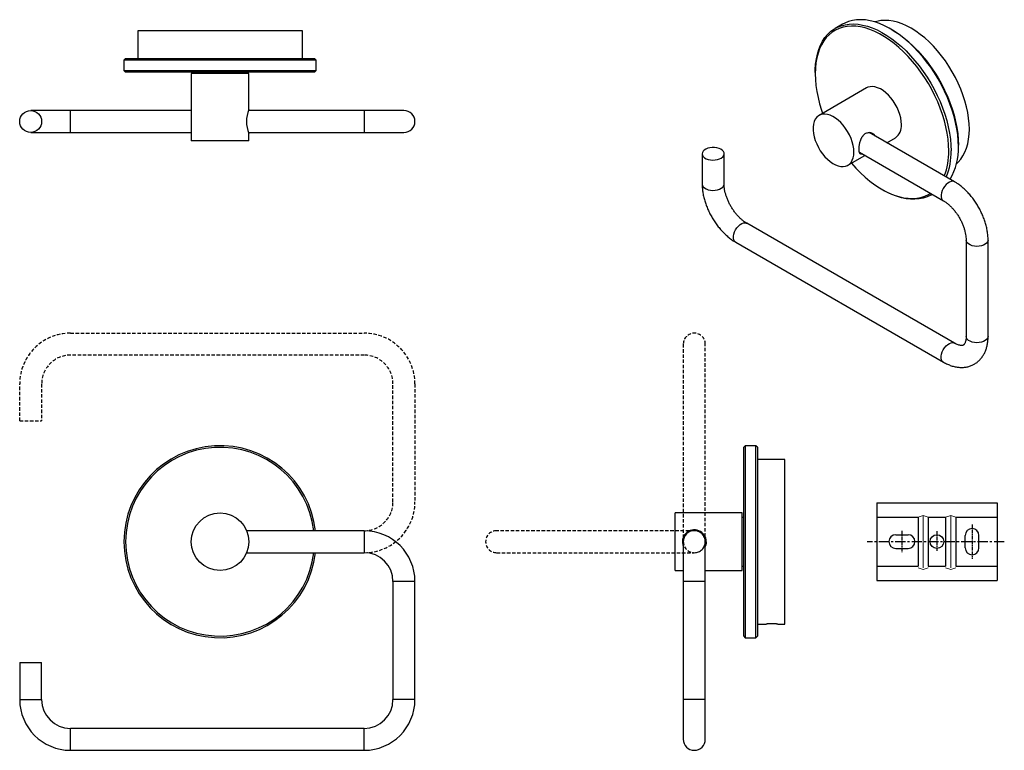
# Model space of a CAD drawing. Units: millimetres. Extents: x -398 to 210, y 0 to 310.
# Drawn here: x -398 to -39, y 33 to 299 of the extents above; entities that cross this region are included whole.
import ezdxf

# ---------------------------------------------------------------- set-up
doc = ezdxf.new("R2010")
doc.units = ezdxf.units.MM
doc.linetypes.add('CENTER', pattern=[2, 1.25, -0.25, 0.25, -0.25])
doc.linetypes.add('HIDDEN', pattern=[0.375, 0.25, -0.125])
for name, color, linetype in [('A1', 7, 'Continuous'), ('A2', 1, 'CENTER'), ('A3', 3, 'HIDDEN')]:
    doc.layers.add(name, color=color, linetype=linetype)

msp = doc.modelspace()

# ---------------------------------------------------------------- linework, layer by layer
at = {"layer": 'A1', "color": 0, "linetype": 'Continuous', "lineweight": 25}
for p, q in [((-355.027, 294.953), (-355.027, 284.953)), ((-295.027, 294.953), (-355.027, 294.953)), ((-295.027, 284.953), (-295.027, 294.953)), ((-98.265, 297.404), (-100.952, 295.853)), ((-80.338, 295.424), (-80.762, 295.669)), ((-359.427, 284.953), (-360.027, 284.353)), ((-360.027, 284.353), (-360.027, 280.553)), ((-290.027, 284.353), (-360.027, 284.353)), ((-359.427, 284.953), (-290.627, 284.953)), ((-290.027, 284.353), (-290.627, 284.953)), ((-290.027, 280.553), (-290.027, 284.353)), ((-360.027, 280.553), (-359.427, 279.953)), ((-360.027, 280.553), (-290.027, 280.553)), ((-290.627, 279.953), (-359.427, 279.953)), ((-333.877, 279.953), (-333.877, 279.453)), ((-316.177, 279.453), (-316.177, 279.953)), ((-290.627, 279.953), (-290.027, 280.553)), ((-108.202, 279.829), (-108.202, 279.339)), ((-335.527, 279.453), (-335.527, 254.953)), ((-314.527, 279.453), (-335.527, 279.453)), ((-314.527, 266.303), (-314.527, 279.453)), ((-89.48, 274.186), (-106.804, 264.185)), ((-379.527, 265.953), (-394.027, 265.953)), ((-335.527, 265.953), (-379.527, 265.953)), ((-379.527, 257.953), (-379.527, 265.953)), ((-272.527, 265.953), (-314.667, 265.953)), ((-258.027, 265.953), (-272.527, 265.953)), ((-272.527, 265.953), (-272.527, 257.953)), ((-394.027, 257.953), (-379.527, 257.953)), ((-379.527, 257.953), (-335.527, 257.953)), ((-314.527, 254.953), (-335.527, 254.953)), ((-314.666, 257.953), (-272.527, 257.953)), ((-314.527, 254.953), (-314.527, 257.606)), ((-272.527, 257.953), (-258.027, 257.953)), ((-57.482, 239.982), (-88.576, 257.933)), ((-82.104, 254.196), (-78.981, 255.999)), ((-56.017, 252.805), (-56.017, 253.295)), ((-149.395, 250.187), (-149.395, 239.164)), ((-141.395, 239.164), (-141.395, 250.187)), ((-96.305, 245.998), (-90.105, 249.577)), ((-92.122, 250.742), (-61.482, 233.054)), ((-83.881, 237.21), (-83.457, 236.965)), ((-65.954, 235.23), (-65.603, 235.433)), ((-57.482, 181.191), (-133.143, 224.869)), ((-137.142, 217.941), (-61.482, 174.263)), ((-53.229, 218.759), (-53.229, 183.648)), ((-45.229, 183.648), (-45.229, 218.759)), ((-133.669, 143.828), (-134.269, 143.228)), ((-129.869, 143.828), (-133.669, 143.828)), ((-133.669, 143.828), (-133.669, 108.828)), ((-129.269, 143.228), (-129.869, 143.828)), ((-129.869, 108.828), (-129.869, 143.828)), ((-134.269, 108.828), (-134.269, 143.228)), ((-129.269, 143.228), (-129.269, 108.828)), ((-119.269, 138.828), (-129.269, 138.828)), ((-119.269, 78.828), (-119.269, 138.828)), ((-134.769, 119.328), (-159.269, 119.328)), ((-159.269, 108.828), (-159.269, 119.328)), ((-134.769, 108.828), (-134.769, 119.328)), ((-134.269, 117.678), (-134.769, 117.678)), ((-272.527, 112.828), (-315.318, 112.828)), ((-272.527, 112.828), (-272.527, 104.828)), ((-159.269, 98.328), (-159.269, 108.828)), ((-156.269, 108.828), (-156.269, 94.328)), ((-148.269, 94.328), (-148.269, 108.828)), ((-134.769, 98.328), (-134.769, 108.828)), ((-134.269, 74.428), (-134.269, 108.828)), ((-133.669, 108.828), (-133.669, 73.828)), ((-129.869, 73.828), (-129.869, 108.828)), ((-129.269, 108.828), (-129.269, 74.428)), ((-315.318, 104.828), (-272.527, 104.828)), ((-159.269, 98.328), (-156.269, 98.328)), ((-148.269, 98.328), (-134.769, 98.328)), ((-134.769, 99.978), (-134.269, 99.978)), ((-262.027, 94.328), (-262.027, 51.328)), ((-254.027, 94.328), (-262.027, 94.328)), ((-254.027, 51.328), (-254.027, 94.328)), ((-156.269, 94.328), (-156.269, 51.328)), ((-148.269, 94.328), (-156.269, 94.328)), ((-148.269, 51.328), (-148.269, 94.328)), ((-129.269, 78.828), (-126.119, 78.828)), ((-121.825, 78.828), (-119.269, 78.828)), ((-134.269, 74.428), (-133.669, 73.828)), ((-133.669, 73.828), (-129.869, 73.828)), ((-129.869, 73.828), (-129.269, 74.428)), ((-398.027, 64.828), (-398.027, 51.328)), ((-398.027, 64.828), (-390.027, 64.828)), ((-390.027, 51.328), (-390.027, 64.828)), ((-398.027, 51.328), (-390.027, 51.328)), ((-254.027, 51.328), (-262.027, 51.328)), ((-156.269, 51.328), (-156.269, 36.828)), ((-148.269, 51.328), (-156.269, 51.328)), ((-148.269, 36.828), (-148.269, 51.328)), ((-272.527, 40.828), (-379.527, 40.828)), ((-379.527, 32.828), (-379.527, 40.828)), ((-272.527, 32.828), (-272.527, 40.828)), ((-379.527, 32.828), (-272.527, 32.828))]:
    msp.add_line(p, q, dxfattribs=at)
at = {"layer": 'A1'}
for p, q in [((-85.756, 122.956), (-85.756, 94.756)), ((-85.756, 122.956), (-41.956, 122.956)), ((-41.956, 122.956), (-41.956, 94.756)), ((-85.756, 117.756), (-70.756, 117.756)), ((-70.756, 117.756), (-70.756, 99.956)), ((-67.006, 117.756), (-60.706, 117.756)), ((-67.006, 117.756), (-67.006, 99.956)), ((-60.706, 117.756), (-60.706, 99.956)), ((-56.956, 117.756), (-41.956, 117.756)), ((-56.956, 117.756), (-56.956, 99.956)), ((-78.856, 111.356), (-74.356, 111.356)), ((-53.556, 106.606), (-53.556, 111.106)), ((-48.556, 106.606), (-48.556, 111.106)), ((-78.856, 106.356), (-74.356, 106.356)), ((-85.756, 99.956), (-70.756, 99.956)), ((-67.006, 99.956), (-60.706, 99.956)), ((-56.956, 99.956), (-41.956, 99.956)), ((-85.756, 94.756), (-41.956, 94.756))]:
    msp.add_line(p, q, dxfattribs=at)
at = {"layer": 'A1', "lineweight": 5}
for p, q in [((-68.881, 118.406), (-70.756, 117.756)), ((-68.881, 99.306), (-68.881, 118.406)), ((-68.881, 118.406), (-67.006, 117.756)), ((-58.831, 118.406), (-60.706, 117.756)), ((-58.831, 99.306), (-58.831, 118.406)), ((-58.831, 118.406), (-56.956, 117.756)), ((-68.881, 98.666), (-70.756, 99.316)), ((-67.006, 99.316), (-68.881, 98.666)), ((-58.831, 98.666), (-60.706, 99.316)), ((-58.831, 98.666), (-56.956, 99.316))]:
    msp.add_line(p, q, dxfattribs=at)
at = {"layer": 'A1', "color": 0, "linetype": 'Continuous', "lineweight": 25, "flags": 128}
for points in [[(-56.017, 252.805), (-56.082, 254.905), (-56.275, 257.068), (-56.596, 259.283), (-57.043, 261.539), (-57.613, 263.824), (-58.305, 266.126), (-59.113, 268.433), (-60.034, 270.733), (-61.064, 273.014), (-62.196, 275.264), (-63.425, 277.472), (-64.744, 279.625), (-66.147, 281.713), (-67.626, 283.725), (-69.173, 285.65), (-70.781, 287.479), (-72.441, 289.201), (-74.145, 290.808), (-75.883, 292.291), (-77.646, 293.643), (-79.426, 294.856), (-81.213, 295.925), (-82.997, 296.843), (-84.77, 297.606), (-86.522, 298.211), (-88.244, 298.653), (-89.926, 298.93), (-91.561, 299.041), (-93.14, 298.986), (-94.655, 298.765), (-96.096, 298.378), (-97.458, 297.829), (-98.265, 297.404)], [(-56.692, 246.566), (-56.109, 247.114), (-55.183, 248.179), (-54.369, 249.387), (-53.672, 250.731), (-53.096, 252.203), (-52.644, 253.793), (-52.319, 255.492), (-52.123, 257.289), (-52.057, 259.173), (-52.123, 261.133), (-52.319, 263.156), (-52.644, 265.23), (-53.096, 267.343), (-53.672, 269.48), (-54.369, 271.629), (-55.183, 273.777), (-56.109, 275.911), (-57.14, 278.017), (-58.271, 280.082), (-59.494, 282.093), (-60.802, 284.039), (-62.187, 285.907), (-63.64, 287.686), (-65.153, 289.365), (-66.715, 290.933), (-68.318, 292.38), (-69.952, 293.698), (-71.606, 294.879), (-73.271, 295.916), (-74.935, 296.801), (-76.589, 297.53), (-78.223, 298.098), (-79.826, 298.501), (-81.389, 298.737), (-82.901, 298.805), (-84.354, 298.705), (-85.739, 298.435), (-86.503, 298.205)], [(-108.202, 279.829), (-108.186, 280.851), (-108.057, 282.835), (-107.799, 284.728), (-107.415, 286.522), (-106.906, 288.206), (-106.275, 289.772), (-105.524, 291.212), (-104.659, 292.517), (-103.683, 293.683), (-102.602, 294.701), (-101.42, 295.568), (-100.145, 296.277), (-98.783, 296.827), (-97.342, 297.214), (-95.827, 297.435), (-94.248, 297.49), (-92.613, 297.379), (-90.931, 297.101), (-89.209, 296.659), (-87.457, 296.055), (-85.684, 295.292), (-83.9, 294.374), (-82.113, 293.305), (-80.333, 292.091), (-78.57, 290.74), (-76.832, 289.256), (-75.128, 287.65), (-73.468, 285.927), (-71.86, 284.099), (-70.313, 282.174), (-68.834, 280.162), (-67.431, 278.074), (-66.112, 275.92), (-64.883, 273.713), (-63.751, 271.463), (-62.721, 269.182), (-61.8, 266.882), (-60.992, 264.575), (-60.3, 262.273), (-59.73, 259.988), (-59.283, 257.732), (-58.962, 255.517), (-58.769, 253.354), (-58.704, 251.254)], [(-59.553, 251.254), (-59.618, 253.342), (-59.812, 255.494), (-60.135, 257.698), (-60.584, 259.942), (-61.158, 262.215), (-61.853, 264.505), (-62.665, 266.798), (-63.591, 269.084), (-64.624, 271.349), (-65.761, 273.583), (-66.994, 275.772), (-68.317, 277.905), (-69.724, 279.97), (-71.206, 281.958), (-72.755, 283.857), (-74.364, 285.656), (-76.023, 287.347), (-77.725, 288.92), (-79.459, 290.368), (-81.217, 291.681), (-82.989, 292.854), (-84.766, 293.88), (-86.538, 294.753), (-88.295, 295.469), (-90.03, 296.024), (-91.731, 296.415), (-93.391, 296.64), (-94.999, 296.698), (-96.549, 296.588), (-98.031, 296.312), (-99.437, 295.869), (-100.76, 295.264), (-101.993, 294.499), (-103.13, 293.578), (-104.164, 292.506), (-105.089, 291.289), (-105.902, 289.934), (-106.597, 288.446), (-107.17, 286.836), (-107.62, 285.11), (-107.942, 283.279), (-108.137, 281.352), (-108.202, 279.339), (-108.137, 277.251), (-107.942, 275.099), (-107.62, 272.895), (-107.17, 270.651), (-106.597, 268.378), (-105.902, 266.088), (-105.507, 264.934)], [(-80.338, 295.424), (-79.453, 294.895), (-77.681, 293.722), (-75.923, 292.409), (-74.189, 290.961), (-72.488, 289.388), (-70.828, 287.697), (-69.219, 285.898), (-67.67, 283.999), (-66.188, 282.011), (-64.782, 279.946), (-63.459, 277.813), (-62.225, 275.624), (-61.089, 273.39), (-60.055, 271.125), (-59.13, 268.839), (-58.317, 266.546), (-57.622, 264.256), (-57.049, 261.983), (-56.599, 259.739), (-56.276, 257.535), (-56.082, 255.383), (-56.017, 253.295)], [(-76.806, 260.806), (-76.872, 261.987), (-77.07, 263.224), (-77.395, 264.493), (-77.843, 265.774), (-78.404, 267.042), (-79.069, 268.276), (-79.827, 269.452), (-80.663, 270.551), (-81.562, 271.553), (-82.51, 272.439), (-83.488, 273.194), (-84.479, 273.804), (-85.466, 274.26), (-86.43, 274.551), (-87.356, 274.674), (-88.226, 274.625), (-89.024, 274.407), (-89.48, 274.186)], [(-94.13, 250.805), (-94.196, 251.986), (-94.394, 253.223), (-94.719, 254.492), (-95.167, 255.773), (-95.728, 257.041), (-96.393, 258.275), (-97.151, 259.451), (-97.987, 260.55), (-98.886, 261.552), (-99.834, 262.438), (-100.812, 263.193), (-101.803, 263.803), (-102.79, 264.259), (-103.755, 264.55), (-104.68, 264.673), (-105.55, 264.624), (-106.348, 264.406), (-107.061, 264.021), (-107.676, 263.477), (-108.181, 262.784), (-108.569, 261.953), (-108.831, 260.999), (-108.963, 259.941), (-108.963, 258.795), (-108.831, 257.584), (-108.569, 256.328), (-108.181, 255.05), (-107.676, 253.773), (-107.061, 252.519), (-106.348, 251.311), (-105.55, 250.171), (-104.68, 249.118), (-103.755, 248.173), (-102.79, 247.35), (-101.803, 246.666), (-100.812, 246.132), (-99.834, 245.758), (-98.886, 245.55), (-97.987, 245.513), (-97.151, 245.647), (-96.393, 245.949), (-95.728, 246.414), (-95.167, 247.034), (-94.719, 247.798), (-94.394, 248.692), (-94.196, 249.701), (-94.13, 250.805)], [(-142.567, 251.82), (-143.241, 252.133), (-144.016, 252.355), (-144.855, 252.475), (-145.72, 252.489), (-146.57, 252.395), (-147.364, 252.197), (-148.067, 251.906), (-148.644, 251.534), (-149.07, 251.1), (-149.324, 250.622), (-149.394, 250.125), (-149.277, 249.63), (-148.979, 249.161), (-148.513, 248.74), (-147.902, 248.387), (-147.173, 248.118), (-146.361, 247.946), (-145.504, 247.879), (-144.642, 247.919), (-143.815, 248.066), (-143.062, 248.312), (-142.418, 248.645), (-141.913, 249.051), (-141.572, 249.509), (-141.409, 250), (-141.432, 250.499), (-141.641, 250.983), (-142.025, 251.431), (-142.567, 251.82)], [(-95.008, 246.747), (-94.999, 246.736), (-93.391, 244.937), (-91.731, 243.246), (-90.03, 241.673), (-88.295, 240.225), (-86.538, 238.912), (-84.766, 237.739), (-82.989, 236.713), (-81.217, 235.84), (-79.459, 235.124), (-77.725, 234.569), (-76.023, 234.178), (-74.364, 233.953), (-72.755, 233.895), (-71.206, 234.005), (-69.724, 234.281), (-68.317, 234.724), (-66.994, 235.329), (-66.215, 235.787)], [(-149.395, 239.164), (-149.394, 239.101), (-149.277, 238.607), (-148.979, 238.138), (-148.513, 237.717), (-147.902, 237.364), (-147.173, 237.095), (-146.361, 236.923), (-145.504, 236.855), (-144.642, 236.896), (-143.815, 237.043), (-143.062, 237.288), (-142.418, 237.622), (-141.913, 238.027), (-141.572, 238.486), (-141.409, 238.976), (-141.395, 239.164)], [(-65.61, 235.437), (-66.112, 235.141), (-67.431, 234.51), (-68.834, 234.042), (-70.313, 233.738), (-71.86, 233.599), (-73.468, 233.628), (-75.128, 233.822), (-76.832, 234.182), (-78.57, 234.705), (-80.333, 235.39), (-82.113, 236.231), (-83.457, 236.965)], [(-57.483, 239.983), (-57.651, 240.064), (-58.157, 240.169), (-58.725, 240.102), (-59.329, 239.868), (-59.94, 239.477), (-60.529, 238.948), (-61.069, 238.305), (-61.535, 237.579), (-61.906, 236.803), (-62.162, 236.014), (-62.294, 235.248), (-62.294, 234.542), (-62.162, 233.928), (-61.906, 233.435), (-61.535, 233.087), (-61.486, 233.057)], [(-137.142, 217.941), (-137.196, 217.973), (-137.566, 218.322), (-137.823, 218.815), (-137.954, 219.429), (-137.954, 220.135), (-137.823, 220.901), (-137.566, 221.69), (-137.196, 222.466), (-136.73, 223.192), (-136.189, 223.835), (-135.6, 224.364), (-134.989, 224.755), (-134.386, 224.989), (-133.818, 225.056), (-133.311, 224.951), (-133.143, 224.869)], [(-45.229, 218.765), (-45.242, 218.572), (-45.405, 218.082), (-45.747, 217.623), (-46.252, 217.217), (-46.895, 216.884), (-47.648, 216.638), (-48.475, 216.492), (-49.337, 216.451), (-50.194, 216.518), (-51.006, 216.691), (-51.735, 216.96), (-52.347, 217.313), (-52.812, 217.733), (-53.111, 218.202), (-53.227, 218.697), (-53.229, 218.754)], [(-45.229, 183.648), (-45.242, 183.461), (-45.405, 182.97), (-45.747, 182.512), (-46.252, 182.106), (-46.895, 181.773), (-47.648, 181.527), (-48.475, 181.38), (-49.337, 181.34), (-50.194, 181.407), (-51.006, 181.579), (-51.735, 181.848), (-52.347, 182.201), (-52.812, 182.622), (-53.111, 183.091), (-53.227, 183.586), (-53.229, 183.648)], [(-61.483, 174.263), (-61.535, 174.296), (-61.906, 174.644), (-62.162, 175.137), (-62.294, 175.751), (-62.294, 176.457), (-62.162, 177.223), (-61.906, 178.012), (-61.535, 178.788), (-61.069, 179.514), (-60.529, 180.157), (-59.94, 180.686), (-59.329, 181.077), (-58.725, 181.311), (-58.157, 181.378), (-57.651, 181.274), (-57.489, 181.195)]]:
    msp.add_lwpolyline(points, dxfattribs=at)
at = {"layer": 'A1', "color": 0, "linetype": 'Continuous', "lineweight": 25}
for centre, radius in [((-394.027, 261.953), 4), ((-325.027, 108.828), 10.5)]:
    msp.add_circle(centre, radius, dxfattribs=at)
at = {"layer": 'A1'}
msp.add_circle((-63.856, 108.856), 2.5, dxfattribs=at)
at = {"layer": 'A1', "color": 0, "linetype": 'Continuous', "lineweight": 25}
for centre, radius, start, end in [((-304.578, 261.953), 10.858, 156.38295, 203.59893), ((-258.027, 261.953), 4, 270, 90), ((-82.07, 260.292), 5.289, 305.73311, 5.57907), ((-83.183, 250.725), 23.636, 338.63002, 1.28336), ((-82.617, 250.706), 23.919, 337.88327, 1.31422), ((-78.345, 252.102), 22.339, 329.83373, 1.80386), ((-325.027, 108.828), 35, 6.56243, 353.43757), ((-325.027, 108.828), 34.4, 6.67741, 353.32259), ((-272.527, 94.328), 18.5, 0, 90), ((-152.267, 108.83), 4.348, 359.96796, 203.04291), ((-152.269, 108.828), 4, 0, 180), ((-272.527, 94.328), 10.5, 0, 90), ((-379.527, 51.328), 18.5, 180, 270), ((-379.527, 51.328), 10.5, 180, 270), ((-272.527, 51.328), 10.5, 270, 0), ((-272.527, 51.328), 18.5, 270, 0), ((-152.269, 36.828), 4, 180, 0)]:
    msp.add_arc(centre, radius, start, end, dxfattribs=at)
at = {"layer": 'A1'}
for centre, start, end in [((-78.856, 108.856), 90, 270), ((-74.356, 108.856), 270, 90), ((-51.056, 111.106), 0, 180), ((-51.056, 106.606), 180, 0)]:
    msp.add_arc(centre, 2.5, start, end, dxfattribs=at)
at = {"layer": 'A1', "color": 0, "linetype": 'Continuous', "lineweight": 25}
for points, knots in [([(-90.897, 250.035), (-90.901, 250.034), (-90.969, 250.014), (-91.146, 249.984), (-91.359, 249.977), (-91.546, 250.019), (-91.677, 250.075), (-91.796, 250.16), (-91.902, 250.272), (-91.994, 250.413), (-92.073, 250.581), (-92.137, 250.777), (-92.189, 251.004), (-92.237, 251.329), (-92.258, 251.694), (-92.256, 252.087), (-92.241, 252.395), (-92.207, 252.81), (-92.152, 253.239), (-92.074, 253.679), (-91.978, 254.129), (-91.858, 254.583), (-91.71, 255.033), (-91.582, 255.372), (-91.437, 255.708), (-91.274, 256.034), (-91.094, 256.343), (-90.899, 256.632), (-90.686, 256.9), (-90.455, 257.145), (-90.14, 257.421), (-89.723, 257.69), (-89.127, 257.917), (-88.601, 257.968), (-88.181, 257.924), (-87.84, 257.851), (-87.511, 257.724), (-87.204, 257.545), (-86.984, 257.382), (-86.779, 257.192), (-86.597, 256.973), (-86.476, 256.803), (-86.426, 256.701), (-86.419, 256.687)], [0, 0, 0, 0, 0.0013617, 0.0208612, 0.0604352, 0.0805398, 0.1016407, 0.1228802, 0.1445593, 0.1663933, 0.1879041, 0.2095774, 0.2317846, 0.254186, 0.2946234, 0.3154273, 0.3364017, 0.3556252, 0.3946968, 0.41458, 0.4344286, 0.4747233, 0.4952026, 0.5164294, 0.5377974, 0.5596153, 0.581593, 0.6030325, 0.6246375, 0.6467899, 0.6691433, 0.7088829, 0.7498921, 0.8073173, 0.8269106, 0.8470365, 0.8878891, 0.9086522, 0.9301734, 0.9518446, 0.9740014, 0.9963331, 1, 1, 1, 1]), ([(-149.395, 239.164), (-149.391, 238.879), (-149.38, 238.077), (-149.256, 236.728), (-148.99, 235.121), (-148.6, 233.502), (-148.095, 231.886), (-147.479, 230.285), (-146.761, 228.712), (-145.945, 227.178), (-145.039, 225.695), (-144.05, 224.275), (-142.984, 222.928), (-141.848, 221.666), (-140.648, 220.498), (-139.39, 219.44), (-138.217, 218.587), (-137.456, 218.129), (-137.142, 217.941)], [0, 0, 0, 0, 0.0362929, 0.10225026, 0.16807797, 0.23374501, 0.29918893, 0.36441977, 0.42948822, 0.49446615, 0.55943615, 0.62447389, 0.6896527, 0.75506343, 0.82079273, 0.88691376, 0.9534677, 1, 1, 1, 1]), ([(-133.143, 224.869), (-133.279, 224.95), (-133.676, 225.187), (-134.363, 225.673), (-135.197, 226.363), (-136.035, 227.169), (-136.858, 228.079), (-137.65, 229.081), (-138.395, 230.159), (-139.079, 231.295), (-139.689, 232.47), (-140.215, 233.664), (-140.649, 234.853), (-140.986, 236.016), (-141.223, 237.131), (-141.36, 238.155), (-141.394, 238.814), (-141.395, 239.13), (-141.395, 239.164)], [0, 0, 0, 0, 0.0348898, 0.1016099, 0.1689746, 0.2370789, 0.3058443, 0.375145, 0.4448325, 0.5147495, 0.5847355, 0.6545915, 0.724142, 0.7932312, 0.8617133, 0.9294662, 0.9925604, 1, 1, 1, 1]), ([(-45.229, 218.759), (-45.233, 219.044), (-45.245, 219.846), (-45.368, 221.195), (-45.634, 222.803), (-46.024, 224.421), (-46.53, 226.038), (-47.145, 227.638), (-47.864, 229.211), (-48.679, 230.745), (-49.585, 232.228), (-50.574, 233.648), (-51.64, 234.995), (-52.776, 236.257), (-53.976, 237.425), (-55.234, 238.483), (-56.408, 239.336), (-57.169, 239.794), (-57.482, 239.982)], [0, 0, 0, 0, 0.0362929, 0.1022503, 0.168078, 0.233745, 0.2991889, 0.3644198, 0.4294882, 0.4944661, 0.5594361, 0.6244739, 0.6896527, 0.7550634, 0.8207927, 0.8869138, 0.9534677, 1, 1, 1, 1]), ([(-61.482, 233.054), (-61.346, 232.973), (-60.949, 232.736), (-60.261, 232.25), (-59.427, 231.56), (-58.59, 230.754), (-57.766, 229.844), (-56.974, 228.842), (-56.229, 227.764), (-55.545, 226.628), (-54.935, 225.453), (-54.409, 224.259), (-53.975, 223.07), (-53.639, 221.907), (-53.401, 220.792), (-53.265, 219.768), (-53.23, 219.109), (-53.229, 218.793), (-53.229, 218.759)], [0, 0, 0, 0, 0.0348898, 0.10160988, 0.16897458, 0.23707894, 0.30584435, 0.37514495, 0.4448325, 0.51474952, 0.58473552, 0.65459149, 0.72414203, 0.79323119, 0.86171329, 0.92946617, 0.99256043, 1, 1, 1, 1]), ([(-61.482, 174.263), (-61.234, 174.125), (-60.531, 173.732), (-59.35, 173.201), (-57.943, 172.728), (-56.538, 172.427), (-55.157, 172.304), (-53.822, 172.358), (-52.551, 172.582), (-51.359, 172.967), (-50.256, 173.5), (-49.25, 174.17), (-48.347, 174.965), (-47.552, 175.876), (-46.866, 176.896), (-46.293, 178.02), (-45.836, 179.247), (-45.499, 180.57), (-45.291, 181.968), (-45.232, 183.01), (-45.229, 183.574), (-45.229, 183.648)], [0, 0, 0, 0, 0.0336403, 0.0953729, 0.1570177, 0.2178386, 0.2772816, 0.3349825, 0.3908815, 0.445197, 0.4983249, 0.5507478, 0.6029032, 0.655226, 0.7082149, 0.7623047, 0.8178129, 0.8748739, 0.9333902, 0.991275, 1, 1, 1, 1]), ([(-53.229, 183.648), (-53.231, 183.495), (-53.238, 183.054), (-53.307, 182.408), (-53.444, 181.766), (-53.621, 181.264), (-53.812, 180.899), (-53.995, 180.658), (-54.163, 180.509), (-54.315, 180.423), (-54.539, 180.354), (-54.852, 180.321), (-55.281, 180.346), (-55.826, 180.457), (-56.481, 180.682), (-57.049, 180.947), (-57.392, 181.141), (-57.482, 181.191)], [0, 0, 0, 0, 0.0356146, 0.1029421, 0.1699211, 0.2370769, 0.3053974, 0.3769598, 0.4559667, 0.5533812, 0.6315411, 0.7031129, 0.7697436, 0.8402855, 0.9084199, 0.9759995, 1, 1, 1, 1]), ([(-147.919, 108.828), (-147.921, 108.713), (-147.93, 108.365), (-148.005, 107.901), (-148.139, 107.458), (-148.211, 107.23), (-148.266, 107.126), (-148.269, 107.121)], [0, 0, 0, 0, 0.195333, 0.593001, 0.7957819, 0.9910991, 1, 1, 1, 1]), ([(-121.825, 78.828), (-121.823, 78.828), (-121.818, 78.828), (-121.839, 78.829), (-121.881, 78.832), (-121.956, 78.837), (-122.058, 78.844), (-122.178, 78.851), (-122.325, 78.86), (-122.493, 78.869), (-122.631, 78.875), (-122.779, 78.881), (-122.932, 78.887), (-123.095, 78.892), (-123.321, 78.898), (-123.556, 78.902), (-123.796, 78.905), (-124.038, 78.905), (-124.279, 78.904), (-124.515, 78.9), (-124.746, 78.895), (-124.966, 78.888), (-125.172, 78.881), (-125.366, 78.872), (-125.542, 78.864), (-125.694, 78.855), (-125.797, 78.849), (-125.887, 78.843), (-125.961, 78.839), (-126.023, 78.834), (-126.096, 78.829), (-126.109, 78.828), (-126.119, 78.828)], [0, 0, 0, 0, 0.0183628, 0.0446981, 0.0729388, 0.1255142, 0.1518244, 0.180028, 0.2326964, 0.2590531, 0.2873058, 0.3137085, 0.3401113, 0.3665141, 0.3948258, 0.4475331, 0.4739095, 0.5021982, 0.55479, 0.5811085, 0.6093276, 0.6619218, 0.6882413, 0.7164531, 0.7691635, 0.7955412, 0.8238191, 0.8502216, 0.876624, 0.9030265, 0.9313409, 1, 1, 1, 1])]:
    msp.add_open_spline(points, degree=3, knots=knots, dxfattribs=at)
at = {"layer": 'A2'}
for p, q in [((-51.056, 115.051), (-51.056, 102.605)), ((-76.606, 112.751), (-76.606, 104.999)), ((-63.856, 112.733), (-63.856, 105.428))]:
    msp.add_line(p, q, dxfattribs=at)
at = {"layer": 'A2', "ltscale": 3}
msp.add_line((-39.319, 108.828), (-89.298, 108.828), dxfattribs=at)
at = {"layer": 'A3', "color": 3, "lineweight": 25, "ltscale": 5}
for p, q in [((-379.527, 184.828), (-272.527, 184.828)), ((-156.267, 180.83), (-156.267, 108.83)), ((-148.267, 108.83), (-148.267, 180.83)), ((-272.527, 176.828), (-379.527, 176.828)), ((-398.027, 152.828), (-398.027, 166.328)), ((-390.027, 166.328), (-390.027, 152.828)), ((-262.027, 123.328), (-262.027, 166.328)), ((-254.027, 166.328), (-254.027, 123.328)), ((-398.027, 152.828), (-390.027, 152.828)), ((-152.267, 112.83), (-224.267, 112.83)), ((-224.267, 104.83), (-152.267, 104.83))]:
    msp.add_line(p, q, dxfattribs=at)
for centre, radius, start, end in [((-379.527, 166.328), 18.5, 90, 180), ((-272.527, 166.328), 18.5, 0, 90), ((-152.267, 180.83), 4, 0, 180), ((-379.527, 166.328), 10.5, 90, 180), ((-272.527, 166.328), 10.5, 0, 90), ((-272.527, 123.328), 10.5, 270, 0), ((-272.527, 123.328), 18.5, 270, 0), ((-224.267, 108.83), 4, 90, 270), ((-152.267, 108.83), 4, 270, 90), ((-152.267, 108.83), 4, 180, 0)]:
    msp.add_arc(centre, radius, start, end, dxfattribs=at)

doc.saveas('drawing.dxf')
